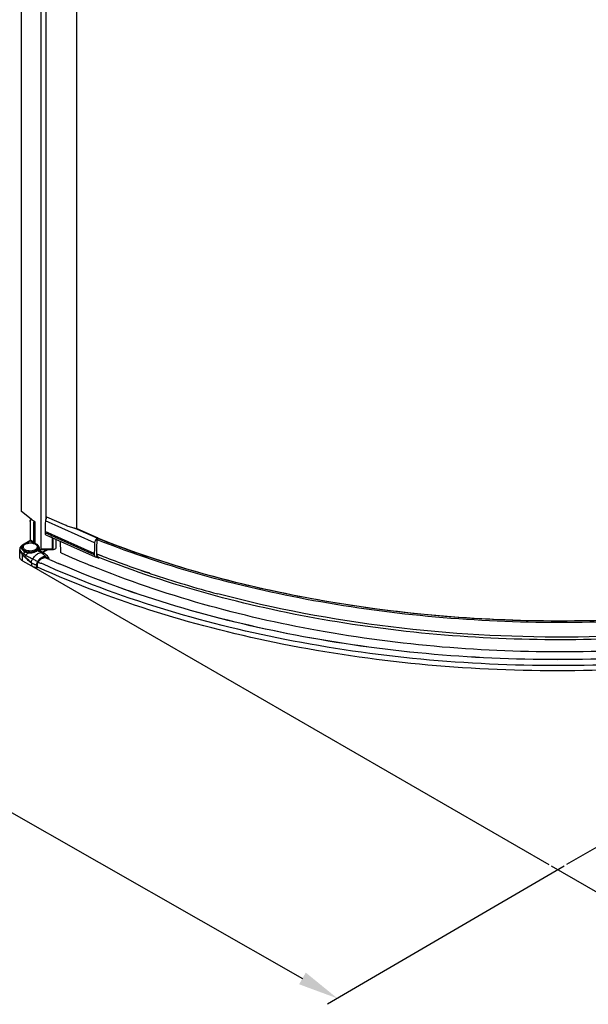
# Model space of a CAD drawing. Extents: x -3396 to -1286, y -33411 to -30494.
# Drawn here: x -2470 to -2188, y -33411 to -32922 of the extents above; entities that cross this region are included whole.
import ezdxf

# ---------------------------------------------------------------- set-up
doc = ezdxf.new("R2010")
doc.units = 0
doc.header["$MEASUREMENT"] = 0
doc.layers.get('DEFPOINTS').update_dxf_attribs({"linetype": 'CONTINUOUS'})
doc.layers.add('DIM', color=7, linetype='CONTINUOUS')
doc.styles.get("Standard").update_dxf_attribs({"font": 'arial.ttf'})
doc.dimstyles.new('1比10', dxfattribs={"dimtxt": 30, "dimasz": 25, "dimexe": 15, "dimexo": 7.5, "dimgap": 7.5, "dimtad": 1, "dimdsep": 46, "dimtxsty": 'Standard', "dimcen": 0, "dimclrd": 256, "dimclre": 256, "dimclrt": 256, "dimazin": 2, "dimtfac": 1, "dimtofl": 0, "dimtmove": 0, "dimatfit": 3, "dimfxl": 1, "dimtzin": 0, "dimarcsym": 1})

# ---------------------------------------------------------------- blocks, each defined once
blk = doc.blocks.new('*D28')
at = {"layer": 'DEFPOINTS', "color": 0, "transparency": 16777216}
for p in [(-1664.62, -33028.12), (-2208.08, -33341.45), (-2093.51, -33407.59)]:
    blk.add_point(p, dxfattribs=at)
at = {"layer": 'DIM', "linetype": 'ByBlock', "lineweight": -2, "transparency": 16777216}
for p, q in [((-1663.37, -33028.84), (-1545.05, -33097.15)), ((-1567.38, -33104.25), (-2076.18, -33397.6)), ((-2206.83, -33342.17), (-2088.51, -33410.48))]:
    blk.add_line(p, q, dxfattribs=at)
at = {"layer": 'DIM', "transparency": 16777216}
for points in [[(-1569.04, -33101.36), (-1565.71, -33107.14), (-1550.05, -33094.26)], [(-2077.85, -33394.71), (-2074.52, -33400.49), (-2093.51, -33407.59)]]:
    blk.add_solid(points, dxfattribs=at)
at = {"layer": 'DIM', "transparency": 16777216, "insert": (-1833.15, -33231.21), "char_height": 25, "attachment_point": 5, "rotation": 29.9655}
blk.add_mtext('770', dxfattribs=at)
blk = doc.blocks.new('*D29')
at = {"layer": 'DEFPOINTS', "color": 0, "transparency": 16777216}
for p in [(-2918.58, -32931.29), (-2199.22, -33341.56), (-2312.87, -33407.94)]:
    blk.add_point(p, dxfattribs=at)
at = {"layer": 'DIM', "linetype": 'ByBlock', "lineweight": -2, "transparency": 16777216}
for p, q in [((-2919.83, -32932.02), (-3037.22, -33000.58)), ((-3014.86, -33007.57), (-2330.24, -33398.03)), ((-2200.46, -33342.29), (-2317.85, -33410.85))]:
    blk.add_line(p, q, dxfattribs=at)
at = {"layer": 'DIM', "transparency": 16777216}
for points in [[(-3013.21, -33004.68), (-3016.51, -33010.47), (-3032.23, -32997.66)], [(-2328.59, -33395.13), (-2331.89, -33400.92), (-2312.87, -33407.94)]]:
    blk.add_solid(points, dxfattribs=at)
at = {"layer": 'DIM', "transparency": 16777216, "insert": (-2661.27, -33183.03), "char_height": 25, "attachment_point": 5, "rotation": 330.3028}
blk.add_mtext('1170', dxfattribs=at)

msp = doc.modelspace()

# ---------------------------------------------------------------- linework, layer by layer
at = {"layer": 'DIM', "color": 0}
for p, q in [((-2469.78, -31945.75), (-2469.78, -33166.19)), ((-2459.93, -31951.62), (-2459.93, -33185.36)), ((-2457.59, -31952.01), (-2457.59, -33170.33)), ((-2442.33, -31958.25), (-2442.33, -33174.78)), ((-2464.56, -33170.32), (-2469.78, -33166.19)), ((-2465.25, -33171.31), (-2465.25, -33180.46)), ((-2463.61, -33172.25), (-2463.61, -33181.37)), ((-2463.07, -33172.25), (-2463.07, -33181.37)), ((-2463.04, -33172.03), (-2463.04, -33182.02)), ((-2433.31, -33181.96), (-2457.76, -33171.09)), ((-2448.32, -33173), (-2457, -33169.2)), ((-2433.49, -33187.26), (-2457.93, -33176.39)), ((-2457.93, -33176.39), (-2457.93, -33177.06)), ((-2433.49, -33187.92), (-2457.93, -33177.06)), ((-2448.3, -33173), (-2448.32, -33173)), ((-2432.13, -33179.64), (-2443.26, -33174.69)), ((-2442.32, -33174.77), (-2442.39, -33174.78)), ((-2431.88, -33179.45), (-2442.39, -33174.78)), ((-2442.14, -33174.79), (-2431.72, -33179.42)), ((-2465.48, -33180.98), (-2469.03, -33183.02)), ((-2467.91, -33182.46), (-2465.36, -33181)), ((-2465.36, -33181), (-2463.89, -33181.84)), ((-2465.09, -33180.52), (-2463.61, -33181.37)), ((-2463.89, -33181.84), (-2463.77, -33181.84)), ((-2463.07, -33181.68), (-2463.14, -33181.73)), ((-2463.07, -33182), (-2463.07, -33181.68)), ((-2463.07, -33182), (-2462.14, -33182.53)), ((-2457.53, -33177.95), (-2433.09, -33188.81)), ((-2455.21, -33178.98), (-2455.21, -33179)), ((-2454.34, -33179.38), (-2455.21, -33179)), ((-2454.34, -33179.36), (-2454.34, -33179.38)), ((-2454.31, -33179.38), (-2454.34, -33179.38)), ((-2454.34, -33179.38), (-2454.34, -33185.16)), ((-2454.11, -33179.47), (-2454.11, -33185.36)), ((-2452.57, -33180.04), (-2452.57, -33184.47)), ((-2450.07, -33186.84), (-2450.24, -33181.19)), ((-2431.88, -33179.45), (-2432.13, -33179.64)), ((-2431.84, -33179.43), (-2431.88, -33179.45)), ((-2431.64, -33179.79), (-2431.8, -33179.9)), ((-2431.64, -33179.79), (-2431.64, -33179.6)), ((-2470.44, -33189), (-2470.44, -33185.17)), ((-2470.33, -33184.41), (-2470.34, -33184.43)), ((-2468.92, -33183.03), (-2468.18, -33182.61)), ((-2460.85, -33184.32), (-2460.85, -33185.54)), ((-2460.73, -33185.84), (-2460.78, -33185.79)), ((-2459.55, -33187.03), (-2460.78, -33186.32)), ((-2460.71, -33185.85), (-2460.73, -33185.84)), ((-2457.89, -33187.47), (-2460.71, -33185.85)), ((-2460.53, -33185.98), (-2460.71, -33185.86)), ((-2458.01, -33187.42), (-2460.53, -33185.98)), ((-2454.11, -33185.36), (-2459.93, -33185.36)), ((-2458.01, -33187.42), (-2459.55, -33187.03)), ((-2454.34, -33185.16), (-2459.45, -33185.16)), ((-2459.42, -33186.59), (-2457.28, -33185.36)), ((-2459.14, -33186.75), (-2456.72, -33185.36)), ((-2450, -33186.88), (-2450.07, -33186.84)), ((-2432.42, -33186.82), (-2432.42, -33188.22)), ((-2469.08, -33190.88), (-2469.08, -33187.89)), ((-2469.08, -33190.88), (-2464.7, -33193.39)), ((-2464.7, -33191.97), (-2464.7, -33193.39)), ((-2462.51, -33190.8), (-2462.52, -33190.8)), ((-2462.47, -33190.83), (-2462.51, -33190.8)), ((-2457.89, -33187.47), (-2458.01, -33187.42)), ((-2457.74, -33188.87), (-2456.2, -33189.26)), ((-2456.2, -33189.5), (-2457.73, -33189.11)), ((-2457.49, -33189.42), (-2456.3, -33189.72)), ((-2456.23, -33189.84), (-2456.54, -33189.66)), ((-2456.3, -33189.96), (-2456.4, -33189.91)), ((-2456.3, -33189.72), (-2456.28, -33189.73)), ((-2456.17, -33190.02), (-2456.3, -33189.96)), ((-2456.23, -33189.84), (-2456.23, -33189.98)), ((-2456.01, -33190.09), (-2456.17, -33190.02)), ((-2456.06, -33189.74), (-2456.06, -33190.06)), ((-2455.72, -33190.22), (-2456.01, -33190.09)), ((-2455.99, -33190.09), (-2455.99, -33189.64)), ((-2433.49, -33187.26), (-2433.49, -33187.92)), ((-2432.78, -33188.84), (-2431.53, -33189.39)), ((-2431.68, -33187.67), (-2432.42, -33188.22)), ((-2432.3, -33188.63), (-2431.99, -33188.4)), ((-2431.85, -33188.68), (-2432.17, -33188.54)), ((-2431.85, -33188.49), (-2432.01, -33188.42)), ((-2431.85, -33188.49), (-2431.85, -33188.68)), ((-2464.7, -33193.39), (-2208.08, -33341.45)), ((-2462.11, -33192.89), (-2462.11, -33194.31)), ((-2461.87, -33194.27), (-2461.87, -33192.86)), ((-2461.7, -33194.17), (-2461.87, -33194.27)), ((-2461.7, -33194.17), (-2461.7, -33192.76)), ((-2461.64, -33193.96), (-2461.7, -33193.93)), ((-2451.17, -33192.23), (-2451.23, -33192.21)), ((-2450.96, -33192.33), (-2451.17, -33192.23)), ((-2450.52, -33192.51), (-2450.96, -33192.33)), ((-2450.35, -33192.59), (-2450.52, -33192.51)), ((-2406.01, -33197.02), (-2406.95, -33196.7)), ((-1942.59, -33193.51), (-2199.22, -33341.56))]:
    msp.add_line(p, q, dxfattribs=at)
for points in [[(-2470.34, -33184.43), (-2470.38, -33184.6), (-2470.42, -33184.85), (-2470.42, -33184.89)], [(-2460.78, -33185.79), (-2460.79, -33185.79), (-2460.81, -33185.74), (-2460.84, -33185.64), (-2460.85, -33185.54)], [(-2450.02, -33186.94), (-2450.04, -33186.93), (-2450.07, -33186.84)]]:
    msp.add_lwpolyline(points, dxfattribs=at)
for centre, radius, start, end in [((-2463.63, -33171.37), 1.63, 165.4044, 168.4226), ((-2463.49, -33171.41), 1.77, 159.4116, 165.3772), ((-2463.4, -33171.44), 1.87, 155.8611, 159.4264), ((-2463.3, -33171.49), 1.98, 150.7512, 155.8577), ((-2463.28, -33171.5), 2, 147.1479, 150.7669), ((-2463.34, -33171.46), 1.93, 142.1924, 147.1675), ((-2463.41, -33171.4), 1.84, 141.1084, 142.1639), ((-2463.45, -33171.38), 1.79, 137.2924, 141.1164), ((-2470.04, -33178.51), 9.85, 46.8388, 56.2125), ((-2372.94, -33176.48), 84.99, 176.3622, 179.9367), ((-2439.32, -33155.78), 19.32, 258.2199, 259.5105), ((-2465.18, -33188.11), 6.24, 76.938, 81.5385), ((-2465.16, -33187.36), 5.35, 74.9331, 80.3449), ((-2348.02, -33187.38), 85.47, 176.366, 179.5816), ((-2347.89, -33186.64), 84.54, 175.9909, 179.247), ((-2243.11, -32702.81), 512.89, 248.4196, 251.405), ((-2467.86, -33185.17), 2.58, 173.8998, 180.0143), ((-2468.51, -33185.08), 1.93, 154.4345, 159.952), ((-2468, -33184.26), 1.35, 180.0027, 182.6683), ((-2466.87, -33186.6), 4.12, 119.8704, 121.1625), ((-2467.54, -33184), 1.2, 188.0277, 195.1092), ((-2464.91, -33181.59), 5.3, 260.6761, 289.4843), ((-2465.25, -33179.5), 7.11, 268.6016, 274.9527), ((-2465.25, -33179.56), 7.11, 268.6016, 274.9527), ((-2464.66, -33185.88), 3.78, 62.6263, 66.8203), ((-2464.49, -33185.55), 3.41, 60.1784, 62.5983), ((-2463.08, -33183.96), 1.31, 336.6672, 341.1613), ((-2463.02, -33183.98), 1.25, 341.173, 344.8878), ((-2462.5, -33184.26), 1.35, 357.3074, 0.0015), ((-2462.51, -33184.26), 1.35, 356.5915, 357.3074), ((-2460.28, -33185.38), 0.644, 219.0857, 231.7789), ((-2460.28, -33185.37), 0.654, 231.8596, 247.4228), ((-2453.77, -33184.12), 1.22, 255.8531, 270.0616), ((-2260.34, -32766.63), 461.06, 245.7102, 247.7385), ((-2354.65, -33187.26), 78.83, 179.6321, 179.9996), ((-2355.39, -33186.47), 77.04, 179.296, 180.2613), ((-2473.66, -33192.9), 6.79, 46.3419, 47.5469), ((-2512.68, -33274.5), 97.58, 59.0633, 60.1069), ((-2525.45, -33295.85), 122.46, 58.5836, 59.0505), ((-2458.95, -33193.02), 2.78, 148.1442, 156.2919), ((-2269.79, -32769.28), 463.6, 245.6013, 245.7897), ((-2457.7, -33192.49), 3.51, 113.8365, 118.5175), ((-2457.8, -33192.22), 3.46, 113.7924, 114.4707), ((-2457.89, -33192.34), 3.1, 113.7799, 114.4603), ((-2458.08, -33191.39), 2.58, 103.3257, 103.5332), ((-2458.14, -33191.02), 1.96, 93.1097, 93.6192), ((-2460.21, -33191.26), 4.43, 58.5594, 60.1722), ((-2269.07, -32774.79), 455.44, 245.5674, 245.7122), ((-2459.8, -33191.27), 4.19, 26.5795, 29.23), ((-2266.3, -32768.62), 462.19, 245.8057, 246.4152), ((-2251.68, -32732.05), 489.89, 248.3487, 248.5934), ((-2430.22, -33188.68), 1.63, 179.9955, 181.2882), ((-2242.69, -32708.46), 515.12, 248.6205, 251.4059), ((-2460.49, -33183.92), 9.11, 253.3395, 253.745), ((-2460.44, -33183.77), 9.27, 253.7465, 254.6351), ((-2460.28, -33183.17), 9.89, 254.6715, 259.3781), ((-2238.2, -32696.24), 528.22, 250.9701, 251.5435), ((-2227.86, -32664.03), 562.05, 251.5833, 255.1203)]:
    msp.add_arc(centre, radius, start, end, dxfattribs=at)
msp.add_ellipse((-2421.83, -33185.81), major_axis=(80.62, -34.45), ratio=0.016607, start_param=8.171063, end_param=8.195613, dxfattribs=at)
for points, knots in [([(-2465.25, -33171.31), (-2465.25, -33171.21), (-2465.2, -33170.79), (-2464.99, -33170.4), (-2464.77, -33170.16)], [0, 0, 0, 0, 0.230898, 1, 1, 1, 1]), ([(-2465.23, -33171.05), (-2465.24, -33171.09), (-2465.25, -33171.18), (-2465.25, -33171.27), (-2465.25, -33171.31)], [0, 0, 0, 0, 0.51552, 1, 1, 1, 1]), ([(-2463.3, -33171.32), (-2463.35, -33171.4), (-2463.52, -33171.68), (-2463.61, -33172.01), (-2463.61, -33172.25)], [0, 0, 0, 0, 0.265685, 1, 1, 1, 1]), ([(-2463.61, -33172.25), (-2463.58, -33172.27), (-2463.4, -33172.33), (-2463.19, -33172.32), (-2463.07, -33172.25)], [0, 0, 0, 0, 0.240606, 1, 1, 1, 1]), ([(-2462.93, -33171.36), (-2462.93, -33171.42), (-2462.96, -33171.64), (-2463.02, -33171.86), (-2463.04, -33172.03)], [0, 0, 0, 0, 0.260926, 1, 1, 1, 1]), ([(-2457.6, -33170.33), (-2457.63, -33170.39), (-2457.7, -33170.64), (-2457.75, -33170.9), (-2457.76, -33171.09)], [0, 0, 0, 0, 0.262157, 1, 1, 1, 1]), ([(-2457, -33169.2), (-2457.07, -33169.28), (-2457.32, -33169.63), (-2457.5, -33170.02), (-2457.6, -33170.33)], [0, 0, 0, 0, 0.241127, 1, 1, 1, 1]), ([(-2457.93, -33177.06), (-2457.93, -33177.16), (-2457.91, -33177.49), (-2457.74, -33177.85), (-2457.53, -33177.95)], [0, 0, 0, 0, 0.313539, 1, 1, 1, 1]), ([(-2443.26, -33174.69), (-2443.54, -33174.64), (-2444.61, -33174.41), (-2445.68, -33174.11), (-2446.43, -33173.79)], [0, 0, 0, 0, 0.259742, 1, 1, 1, 1]), ([(-2468.74, -33183.02), (-2468.48, -33182.78), (-2467.84, -33182.37), (-2466.74, -33181.99), (-2465.52, -33181.83), (-2464.68, -33181.88), (-2464.26, -33181.94)], [0, 0, 0, 0, 0.225419, 0.472239, 0.734628, 1, 1, 1, 1]), ([(-2468.72, -33184.16), (-2468.74, -33184), (-2468.72, -33183.66), (-2468.46, -33183.18), (-2468.02, -33182.76), (-2467.19, -33182.29), (-2465.9, -33181.97), (-2464.81, -33182), (-2464.26, -33182.09)], [0, 0, 0, 0, 0.0877, 0.181975, 0.289704, 0.413064, 0.697181, 1, 1, 1, 1]), ([(-2465.48, -33180.98), (-2465.46, -33180.97), (-2465.41, -33180.97), (-2465.37, -33180.99), (-2465.36, -33181)], [0, 0, 0, 0, 0.705084, 1, 1, 1, 1]), ([(-2465.25, -33180.46), (-2465.25, -33180.5), (-2465.28, -33180.67), (-2465.35, -33180.82), (-2465.42, -33180.93)], [0, 0, 0, 0, 0.229488, 1, 1, 1, 1]), ([(-2465.09, -33180.52), (-2465.09, -33180.57), (-2465.12, -33180.75), (-2465.24, -33180.92), (-2465.36, -33181)], [0, 0, 0, 0, 0.241261, 1, 1, 1, 1]), ([(-2463.61, -33181.37), (-2463.61, -33181.4), (-2463.63, -33181.54), (-2463.7, -33181.67), (-2463.77, -33181.75)], [0, 0, 0, 0, 0.230674, 1, 1, 1, 1]), ([(-2463.77, -33181.84), (-2463.72, -33181.84), (-2463.5, -33181.84), (-2463.28, -33181.81), (-2463.14, -33181.73)], [0, 0, 0, 0, 0.263182, 1, 1, 1, 1]), ([(-2463.77, -33182.03), (-2463.7, -33182.05), (-2463.41, -33182.12), (-2463.13, -33182.22), (-2462.92, -33182.3)], [0, 0, 0, 0, 0.255401, 1, 1, 1, 1]), ([(-2463.77, -33182.2), (-2463.72, -33182.21), (-2463.51, -33182.27), (-2463.31, -33182.34), (-2463.17, -33182.4)], [0, 0, 0, 0, 0.256715, 1, 1, 1, 1]), ([(-2463.61, -33181.37), (-2463.58, -33181.39), (-2463.4, -33181.45), (-2463.19, -33181.44), (-2463.07, -33181.37)], [0, 0, 0, 0, 0.240606, 1, 1, 1, 1]), ([(-2463.07, -33181.68), (-2463.08, -33181.69), (-2463.14, -33181.73), (-2463.18, -33181.8), (-2463.18, -33181.84)], [0, 0, 0, 0, 0.295955, 1, 1, 1, 1]), ([(-2463.18, -33181.84), (-2463.18, -33181.86), (-2463.17, -33181.92), (-2463.11, -33181.97), (-2463.07, -33182)], [0, 0, 0, 0, 0.220435, 1, 1, 1, 1]), ([(-2463.07, -33181.37), (-2463.07, -33181.4), (-2463.07, -33181.52), (-2463.11, -33181.64), (-2463.14, -33181.73)], [0, 0, 0, 0, 0.232705, 1, 1, 1, 1]), ([(-2432.13, -33179.64), (-2432.48, -33179.9), (-2433.01, -33180.64), (-2433.29, -33181.5), (-2433.31, -33181.96)], [0, 0, 0, 0, 0.485347, 1, 1, 1, 1]), ([(-2431.8, -33179.9), (-2431.85, -33179.94), (-2432.07, -33180.17), (-2432.2, -33180.48), (-2432.22, -33180.73)], [0, 0, 0, 0, 0.228523, 1, 1, 1, 1]), ([(-1967.38, -33178.33), (-2002.73, -33192.81), (-2079.39, -33214.21), (-2199.22, -33225), (-2319.32, -33215.25), (-2396.42, -33194.55), (-2432.11, -33180.41)], [0, 0, 0, 0, 0.24157, 0.499214, 0.75727, 1, 1, 1, 1]), ([(-1967.7, -33177.61), (-2003, -33192.08), (-2079.54, -33213.45), (-2199.2, -33224.23), (-2319.13, -33214.5), (-2396.12, -33193.83), (-2431.75, -33179.7)], [0, 0, 0, 0, 0.241554, 0.499206, 0.757275, 1, 1, 1, 1]), ([(-2470.44, -33185.17), (-2470.44, -33185.65), (-2470.14, -33186.69), (-2469.48, -33187.51), (-2469.08, -33187.89)], [0, 0, 0, 0, 0.469019, 1, 1, 1, 1]), ([(-2468.73, -33187.39), (-2469.01, -33187.19), (-2469.51, -33186.74), (-2470.05, -33185.94), (-2470.32, -33185.09), (-2470.29, -33184.52), (-2470.22, -33184.26)], [0, 0, 0, 0, 0.283109, 0.544118, 0.781494, 1, 1, 1, 1]), ([(-2469.03, -33183.02), (-2469.17, -33183.1), (-2469.66, -33183.42), (-2470.08, -33183.86), (-2470.26, -33184.24)], [0, 0, 0, 0, 0.274737, 1, 1, 1, 1]), ([(-2470.09, -33184.25), (-2470.1, -33184.24), (-2470.1, -33184.22), (-2470.16, -33184.2), (-2470.2, -33184.24), (-2470.22, -33184.26)], [0, 0, 0, 0, 0.1813, 0.407406, 1, 1, 1, 1]), ([(-2469, -33183.08), (-2469.13, -33183.16), (-2469.57, -33183.46), (-2469.95, -33183.89), (-2470.09, -33184.25)], [0, 0, 0, 0, 0.280977, 1, 1, 1, 1]), ([(-2470.09, -33184.25), (-2470.08, -33184.3), (-2469.97, -33184.53), (-2469.76, -33184.69), (-2469.59, -33184.78)], [0, 0, 0, 0, 0.218967, 1, 1, 1, 1]), ([(-2469.59, -33184.78), (-2469.53, -33184.95), (-2469.12, -33185.73), (-2468.31, -33186.19), (-2467.67, -33186.43)], [0, 0, 0, 0, 0.210705, 1, 1, 1, 1]), ([(-2469.35, -33184.26), (-2469.35, -33184.04), (-2469.23, -33183.56), (-2468.92, -33183.19), (-2468.74, -33183.02)], [0, 0, 0, 0, 0.46904, 1, 1, 1, 1]), ([(-2469.35, -33184.32), (-2469.35, -33184.47), (-2469.29, -33184.8), (-2469.05, -33185.25), (-2468.66, -33185.66), (-2468.33, -33185.88), (-2468.15, -33185.98)], [0, 0, 0, 0, 0.217283, 0.450224, 0.709623, 1, 1, 1, 1]), ([(-2468.15, -33185.92), (-2468.32, -33185.82), (-2468.64, -33185.6), (-2469.02, -33185.21), (-2469.27, -33184.78), (-2469.34, -33184.47), (-2469.35, -33184.32)], [0, 0, 0, 0, 0.289438, 0.549039, 0.782716, 1, 1, 1, 1]), ([(-2468.92, -33183.03), (-2468.93, -33183.03), (-2468.96, -33183.01), (-2469.01, -33183.01), (-2469.03, -33183.02)], [0, 0, 0, 0, 0.294694, 1, 1, 1, 1]), ([(-2468.73, -33187.39), (-2468.66, -33187.31), (-2468.33, -33186.97), (-2467.97, -33186.66), (-2467.67, -33186.43)], [0, 0, 0, 0, 0.212408, 1, 1, 1, 1]), ([(-2467.99, -33185.24), (-2468.16, -33185.11), (-2468.45, -33184.84), (-2468.64, -33184.48), (-2468.69, -33184.31)], [0, 0, 0, 0, 0.535285, 1, 1, 1, 1]), ([(-2465.43, -33186.6), (-2465.92, -33186.59), (-2466.87, -33186.47), (-2467.76, -33186.14), (-2468.15, -33185.92)], [0, 0, 0, 0, 0.525666, 1, 1, 1, 1]), ([(-2468.15, -33185.98), (-2467.76, -33186.2), (-2466.87, -33186.54), (-2465.92, -33186.66), (-2465.43, -33186.67)], [0, 0, 0, 0, 0.474334, 1, 1, 1, 1]), ([(-2467.71, -33185.41), (-2467.74, -33185.4), (-2467.83, -33185.34), (-2467.92, -33185.28), (-2467.99, -33185.24)], [0, 0, 0, 0, 0.255845, 1, 1, 1, 1]), ([(-2462.52, -33185.24), (-2462.85, -33185.48), (-2463.68, -33185.85), (-2465.05, -33186.05), (-2466.45, -33185.94), (-2467.34, -33185.63), (-2467.71, -33185.41)], [0, 0, 0, 0, 0.229308, 0.4919, 0.758966, 1, 1, 1, 1]), ([(-2467.67, -33186.43), (-2467.53, -33186.49), (-2466.91, -33186.69), (-2466.27, -33186.8), (-2465.77, -33186.83)], [0, 0, 0, 0, 0.237549, 1, 1, 1, 1]), ([(-2464.64, -33186.64), (-2464.18, -33186.6), (-2463.31, -33186.44), (-2462.32, -33186.01), (-2461.72, -33185.54), (-2461.4, -33185.16), (-2461.2, -33184.75), (-2461.16, -33184.46), (-2461.16, -33184.32)], [0, 0, 0, 0, 0.308111, 0.581538, 0.701149, 0.809041, 0.907295, 1, 1, 1, 1]), ([(-2461.16, -33184.34), (-2461.17, -33184.47), (-2461.23, -33184.76), (-2461.44, -33185.15), (-2461.77, -33185.52), (-2462.37, -33185.97), (-2463.33, -33186.38), (-2464.19, -33186.54), (-2464.64, -33186.58)], [0, 0, 0, 0, 0.092707, 0.191589, 0.300231, 0.420355, 0.693579, 1, 1, 1, 1]), ([(-2461.42, -33185.57), (-2461.64, -33185.79), (-2462.11, -33186.28), (-2462.78, -33186.54), (-2463.14, -33186.6)], [0, 0, 0, 0, 0.452992, 1, 1, 1, 1]), ([(-2462.92, -33182.3), (-2462.88, -33182.32), (-2462.7, -33182.4), (-2462.53, -33182.48), (-2462.41, -33182.55)], [0, 0, 0, 0, 0.254576, 1, 1, 1, 1]), ([(-2462.79, -33182.59), (-2462.71, -33182.64), (-2462.4, -33182.83), (-2462.14, -33183.09), (-2461.99, -33183.31)], [0, 0, 0, 0, 0.274157, 1, 1, 1, 1]), ([(-2461.88, -33184.48), (-2461.91, -33184.55), (-2462.06, -33184.85), (-2462.31, -33185.08), (-2462.52, -33185.24)], [0, 0, 0, 0, 0.229406, 1, 1, 1, 1]), ([(-2462.41, -33182.55), (-2462.35, -33182.59), (-2462.12, -33182.73), (-2461.91, -33182.89), (-2461.77, -33183.02)], [0, 0, 0, 0, 0.256666, 1, 1, 1, 1]), ([(-2460.85, -33184.32), (-2460.85, -33183.98), (-2461.15, -33183.22), (-2461.77, -33182.74), (-2462.14, -33182.53)], [0, 0, 0, 0, 0.448474, 1, 1, 1, 1]), ([(-2461.99, -33183.31), (-2461.9, -33183.45), (-2461.75, -33183.78), (-2461.77, -33184.14), (-2461.82, -33184.31)], [0, 0, 0, 0, 0.512336, 1, 1, 1, 1]), ([(-2461.77, -33183.02), (-2461.58, -33183.19), (-2461.28, -33183.56), (-2461.16, -33184.04), (-2461.16, -33184.26)], [0, 0, 0, 0, 0.530957, 1, 1, 1, 1]), ([(-2459.55, -33187.03), (-2459.87, -33186.95), (-2460.62, -33186.97), (-2461.3, -33187.26), (-2461.64, -33187.45)], [0, 0, 0, 0, 0.457095, 1, 1, 1, 1]), ([(-2461.42, -33185.57), (-2461.25, -33185.39), (-2460.96, -33185.01), (-2460.85, -33184.54), (-2460.85, -33184.32)], [0, 0, 0, 0, 0.527789, 1, 1, 1, 1]), ([(-2461.42, -33185.57), (-2461.4, -33185.56), (-2461.3, -33185.54), (-2461.21, -33185.54), (-2461.14, -33185.55)], [0, 0, 0, 0, 0.293939, 1, 1, 1, 1]), ([(-2460.78, -33186.32), (-2460.92, -33186.25), (-2461.14, -33186.02), (-2461.17, -33185.7), (-2461.14, -33185.55)], [0, 0, 0, 0, 0.493676, 1, 1, 1, 1]), ([(-2461.14, -33185.55), (-2461.08, -33185.57), (-2460.99, -33185.58), (-2460.89, -33185.59), (-2460.86, -33185.57)], [0, 0, 0, 0, 0.654565, 1, 1, 1, 1]), ([(-2460.86, -33185.57), (-2460.86, -33185.57), (-2460.85, -33185.56), (-2460.85, -33185.55), (-2460.85, -33185.54)], [0, 0, 0, 0, 0.50035, 1, 1, 1, 1]), ([(-2459.93, -33185.36), (-2460.05, -33185.36), (-2460.31, -33185.36), (-2460.56, -33185.34), (-2460.69, -33185.33), (-2460.69, -33185.33), (-2460.69, -33185.33), (-2460.69, -33185.33), (-2460.74, -33185.33), (-2460.79, -33185.33), (-2460.85, -33185.32)], [0, 0, 0, 0, 0.494689, 1, 1, 1, 1.005057, 1.005057, 1.005057, 1.210859, 1.210859, 1.210859, 1.210859]), ([(-2459.55, -33187.03), (-2459.36, -33187.13), (-2458.64, -33187.62), (-2458.07, -33188.3), (-2457.74, -33188.87)], [0, 0, 0, 0, 0.243148, 1, 1, 1, 1]), ([(-2452.61, -33184.67), (-2452.7, -33184.86), (-2453.06, -33185.2), (-2453.52, -33185.34), (-2453.77, -33185.34)], [0, 0, 0, 0, 0.45516, 1, 1, 1, 1]), ([(-2452.57, -33184.47), (-2452.57, -33184.51), (-2452.58, -33184.57), (-2452.6, -33184.64), (-2452.61, -33184.67)], [0, 0, 0, 0, 0.479626, 1, 1, 1, 1]), ([(-1966.82, -33186.52), (-2002.12, -33201.08), (-2078.73, -33222.62), (-2198.54, -33233.56), (-2318.69, -33223.9), (-2395.83, -33203.21), (-2431.54, -33189.06), (-2431.64, -33189.02), (-2431.73, -33188.99), (-2431.83, -33188.95)], [0, 0, 0, 0, 0.241442, 0.499042, 0.757146, 1, 1, 1, 1.000644, 1.000644, 1.000644, 1.000644]), ([(-1992.28, -33186.97), (-2024.51, -33198.24), (-2092.97, -33214.97), (-2199.04, -33223.5), (-2305.33, -33215.94), (-2374.15, -33199.88), (-2406.66, -33188.93)], [0, 0, 0, 0, 0.243369, 0.499265, 0.755542, 1, 1, 1, 1]), ([(-2469.08, -33190.88), (-2469.46, -33190.66), (-2469.98, -33190.26), (-2470.37, -33189.54), (-2470.44, -33189.18), (-2470.44, -33189)], [0, 0, 0, 0, 0.548416, 0.782068, 1, 1, 1, 1]), ([(-2468.73, -33187.39), (-2468.76, -33187.43), (-2468.89, -33187.59), (-2469.01, -33187.76), (-2469.08, -33187.89)], [0, 0, 0, 0, 0.28132, 1, 1, 1, 1]), ([(-2464.7, -33191.97), (-2464.99, -33191.74), (-2466.16, -33190.77), (-2467.28, -33189.74), (-2468.07, -33188.9)], [0, 0, 0, 0, 0.244337, 1, 1, 1, 1]), ([(-2467.99, -33188.75), (-2467.96, -33188.7), (-2467.82, -33188.48), (-2467.67, -33188.26), (-2467.55, -33188.1)], [0, 0, 0, 0, 0.230454, 1, 1, 1, 1]), ([(-2467.99, -33188.75), (-2467.69, -33188.98), (-2467.11, -33189.47), (-2466, -33190.53), (-2465.22, -33191.39), (-2464.7, -33191.97)], [0, 0, 0, 0, 0.244652, 0.493249, 1, 1, 1, 1]), ([(-2467.55, -33188.1), (-2467.51, -33188.05), (-2467.32, -33187.81), (-2467.12, -33187.58), (-2466.97, -33187.41)], [0, 0, 0, 0, 0.233872, 1, 1, 1, 1]), ([(-2467.55, -33188.1), (-2466.92, -33188.43), (-2465.74, -33189.01), (-2464.57, -33189.6), (-2464.05, -33189.9)], [0, 0, 0, 0, 0.540778, 1, 1, 1, 1]), ([(-2464.7, -33191.97), (-2464.7, -33191.81), (-2464.64, -33191.08), (-2464.35, -33190.38), (-2464.05, -33189.9)], [0, 0, 0, 0, 0.229236, 1, 1, 1, 1]), ([(-2463.1, -33192.65), (-2463.24, -33192.61), (-2463.8, -33192.43), (-2464.33, -33192.19), (-2464.7, -33191.97)], [0, 0, 0, 0, 0.261784, 1, 1, 1, 1]), ([(-2464.05, -33189.9), (-2463.89, -33189.64), (-2463.23, -33188.7), (-2462.37, -33187.87), (-2461.64, -33187.45)], [0, 0, 0, 0, 0.267639, 1, 1, 1, 1]), ([(-2462.11, -33192.89), (-2462.11, -33192.77), (-2462.06, -33192.22), (-2461.84, -33191.7), (-2461.62, -33191.34)], [0, 0, 0, 0, 0.229239, 1, 1, 1, 1]), ([(-2461.43, -33191.46), (-2461.48, -33191.55), (-2461.67, -33191.88), (-2461.8, -33192.24), (-2461.84, -33192.52)], [0, 0, 0, 0, 0.258517, 1, 1, 1, 1]), ([(-2461.67, -33192.47), (-2461.66, -33192.42), (-2461.62, -33192.23), (-2461.56, -33192.04), (-2461.5, -33191.9)], [0, 0, 0, 0, 0.24055, 1, 1, 1, 1]), ([(-2459.65, -33189.3), (-2459.84, -33189.41), (-2460.61, -33189.97), (-2461.23, -33190.72), (-2461.62, -33191.34)], [0, 0, 0, 0, 0.231079, 1, 1, 1, 1]), ([(-2461.43, -33191.46), (-2461.44, -33191.46), (-2461.5, -33191.41), (-2461.57, -33191.37), (-2461.62, -33191.34)], [0, 0, 0, 0, 0.195651, 1, 1, 1, 1]), ([(-2460.11, -33189.92), (-2460.24, -33190.02), (-2460.74, -33190.48), (-2461.16, -33191.03), (-2461.43, -33191.46)], [0, 0, 0, 0, 0.239315, 1, 1, 1, 1]), ([(-2461.31, -33191.55), (-2461.2, -33191.36), (-2460.73, -33190.68), (-2460.12, -33190.08), (-2459.61, -33189.75)], [0, 0, 0, 0, 0.265257, 1, 1, 1, 1]), ([(-2459.38, -33189.41), (-2459.44, -33189.45), (-2459.7, -33189.6), (-2459.94, -33189.77), (-2460.11, -33189.92)], [0, 0, 0, 0, 0.239454, 1, 1, 1, 1]), ([(-1946.81, -33191.9), (-1985.27, -33209.24), (-2070.05, -33234.69), (-2203.3, -33247.08), (-2336.57, -33234.79), (-2421.41, -33209.42), (-2459.9, -33192.11)], [0, 0, 0, 0, 0.240673, 0.499921, 0.759211, 1, 1, 1, 1]), ([(-2459.61, -33189.75), (-2459.57, -33189.73), (-2459.43, -33189.64), (-2459.28, -33189.56), (-2459.17, -33189.51)], [0, 0, 0, 0, 0.257546, 1, 1, 1, 1]), ([(-2458.69, -33188.88), (-2458.73, -33188.89), (-2458.9, -33188.94), (-2459.07, -33189), (-2459.19, -33189.06)], [0, 0, 0, 0, 0.241332, 1, 1, 1, 1]), ([(-2459.14, -33189.5), (-2459.1, -33189.48), (-2458.95, -33189.42), (-2458.79, -33189.37), (-2458.68, -33189.34)], [0, 0, 0, 0, 0.259169, 1, 1, 1, 1]), ([(-2458.63, -33189.12), (-2458.67, -33189.13), (-2458.84, -33189.17), (-2459, -33189.23), (-2459.12, -33189.29)], [0, 0, 0, 0, 0.241158, 1, 1, 1, 1]), ([(-2458.19, -33188.82), (-2458.23, -33188.82), (-2458.39, -33188.83), (-2458.56, -33188.85), (-2458.68, -33188.88)], [0, 0, 0, 0, 0.241684, 1, 1, 1, 1]), ([(-2458.68, -33189.34), (-2458.6, -33189.32), (-2458.33, -33189.27), (-2458.04, -33189.28), (-2457.49, -33189.42)], [0, 0, 0, 0, 0.267414, 1, 1, 1, 1]), ([(-2457.73, -33189.11), (-2457.77, -33189.1), (-2457.94, -33189.06), (-2458.12, -33189.06), (-2458.24, -33189.06)], [0, 0, 0, 0, 0.242553, 1, 1, 1, 1]), ([(-2456.2, -33189.26), (-2456.31, -33189.08), (-2456.76, -33188.39), (-2457.38, -33187.8), (-2457.9, -33187.48)], [0, 0, 0, 0, 0.259386, 1, 1, 1, 1]), ([(-2456.14, -33189.22), (-2456.23, -33189.05), (-2456.69, -33188.35), (-2457.34, -33187.78), (-2457.89, -33187.47)], [0, 0, 0, 0, 0.244039, 1, 1, 1, 1]), ([(-2456.28, -33189.73), (-2456.26, -33189.74), (-2456.23, -33189.78), (-2456.23, -33189.82), (-2456.23, -33189.84)], [0, 0, 0, 0, 0.705, 1, 1, 1, 1]), ([(-2456.06, -33189.74), (-2456.06, -33189.68), (-2456.07, -33189.58), (-2456.16, -33189.51), (-2456.2, -33189.5)], [0, 0, 0, 0, 0.553023, 1, 1, 1, 1]), ([(-2456.06, -33189.74), (-2456.05, -33189.73), (-2456.02, -33189.71), (-2455.99, -33189.67), (-2455.99, -33189.64)], [0, 0, 0, 0, 0.295698, 1, 1, 1, 1]), ([(-1963.79, -33190.89), (-1999.4, -33206.03), (-2077.07, -33228.41), (-2198.77, -33239.72), (-2320.8, -33229.63), (-2398.99, -33208.08), (-2435.01, -33193.33)], [0, 0, 0, 0, 0.241027, 0.499065, 0.757596, 1, 1, 1, 1]), ([(-2433.49, -33187.92), (-2433.49, -33188.03), (-2433.47, -33188.35), (-2433.3, -33188.72), (-2433.09, -33188.81)], [0, 0, 0, 0, 0.313539, 1, 1, 1, 1]), ([(-2432.78, -33188.85), (-2432.74, -33188.85), (-2432.57, -33188.8), (-2432.41, -33188.71), (-2432.3, -33188.63)], [0, 0, 0, 0, 0.222946, 1, 1, 1, 1]), ([(-2431.85, -33188.71), (-2431.85, -33188.79), (-2431.83, -33189.04), (-2431.69, -33189.32), (-2431.53, -33189.39)], [0, 0, 0, 0, 0.311472, 1, 1, 1, 1]), ([(-2431.53, -33189.39), (-2431.49, -33189.41), (-2431.29, -33189.45), (-2431.09, -33189.37), (-2430.97, -33189.29)], [0, 0, 0, 0, 0.2139512, 0.8849252, 0.8849252, 0.8849252, 0.8849252]), ([(-2463.08, -33194.07), (-2463.23, -33194.03), (-2463.79, -33193.85), (-2464.33, -33193.61), (-2464.7, -33193.39)], [0, 0, 0, 0, 0.261872, 1, 1, 1, 1]), ([(-2462.11, -33194.31), (-2462.19, -33194.29), (-2462.52, -33194.23), (-2462.84, -33194.14), (-2463.08, -33194.07)], [0, 0, 0, 0, 0.253782, 1, 1, 1, 1]), ([(-2462.11, -33192.89), (-2462.05, -33192.9), (-2461.96, -33192.9), (-2461.89, -33192.87), (-2461.87, -33192.86)], [0, 0, 0, 0, 0.770414, 1, 1, 1, 1]), ([(-2461.87, -33194.27), (-2461.89, -33194.28), (-2461.96, -33194.31), (-2462.05, -33194.32), (-2462.11, -33194.31)], [0, 0, 0, 0, 0.229515, 1, 1, 1, 1]), ([(-1945.67, -33194.01), (-1984.31, -33211.54), (-2069.6, -33237.23), (-2203.67, -33249.69), (-2337.72, -33237.2), (-2423, -33211.49), (-2461.64, -33193.96)], [0, 0, 0, 0, 0.240654, 0.500021, 0.759377, 1, 1, 1, 1]), ([(-1956.83, -33192.59), (-1994.12, -33208.69), (-2075.72, -33232.33), (-2203.59, -33243.82), (-2331.46, -33232.33), (-2413.06, -33208.69), (-2450.35, -33192.59)], [0, 0, 0, 0, 0.241288, 0.5, 0.758712, 1, 1, 1, 1]), ([(-1956.83, -33192.59), (-1994.11, -33208.68), (-2075.71, -33232.31), (-2203.59, -33243.8), (-2331.47, -33232.31), (-2413.08, -33208.68), (-2450.35, -33192.59)], [0, 0, 0, 0, 0.241174, 0.5, 0.758826, 1, 1, 1, 1]), ([(-2026.37, -33205.58), (-2082.3, -33221.1), (-2199.07, -33235.78), (-2315.96, -33222.18), (-2372.19, -33207.23)], [0, 0, 0, 0, 0.499381, 1, 1, 1, 1])]:
    msp.add_open_spline(points, degree=3, knots=knots, dxfattribs=at)
for points in [[(-2462.93, -33171.36), (-2463.04, -33171.31), (-2463.18, -33171.31), (-2463.3, -33171.32)], [(-2463.04, -33172.03), (-2463.06, -33172.1), (-2463.07, -33172.17), (-2463.07, -33172.25)], [(-2442.84, -33174.78), (-2442.69, -33174.81), (-2442.54, -33174.81), (-2442.39, -33174.78)], [(-2442.13, -33174.79), (-2442.19, -33174.76), (-2442.26, -33174.77), (-2442.32, -33174.77)], [(-2465.48, -33180.98), (-2465.46, -33180.97), (-2465.44, -33180.95), (-2465.42, -33180.93)], [(-2465.25, -33180.46), (-2465.2, -33180.47), (-2465.14, -33180.49), (-2465.09, -33180.52)], [(-2463.77, -33181.75), (-2463.81, -33181.78), (-2463.84, -33181.82), (-2463.89, -33181.84)], [(-2431.72, -33179.42), (-2431.76, -33179.4), (-2431.81, -33179.41), (-2431.84, -33179.43)], [(-2431.66, -33179.5), (-2431.67, -33179.47), (-2431.69, -33179.43), (-2431.72, -33179.42)], [(-2431.64, -33179.6), (-2431.64, -33179.56), (-2431.65, -33179.53), (-2431.66, -33179.5)], [(-2470.22, -33184.26), (-2470.27, -33184.3), (-2470.31, -33184.35), (-2470.33, -33184.41)], [(-2466.97, -33187.41), (-2466.59, -33187.17), (-2466.19, -33186.97), (-2465.77, -33186.83)], [(-2468.98, -33187.98), (-2468.66, -33188.25), (-2468.33, -33188.51), (-2467.99, -33188.75)], [(-2468.07, -33188.9), (-2468.37, -33188.59), (-2468.66, -33188.28), (-2468.98, -33187.98)], [(-2467.55, -33188.1), (-2467.96, -33187.89), (-2468.35, -33187.65), (-2468.73, -33187.39)], [(-2467.99, -33188.75), (-2468.02, -33188.8), (-2468.05, -33188.85), (-2468.07, -33188.9)], [(-2459.23, -33189.07), (-2459.37, -33189.14), (-2459.51, -33189.21), (-2459.65, -33189.3)], [(-2458.26, -33189.06), (-2458.39, -33189.07), (-2458.51, -33189.09), (-2458.63, -33189.12)], [(-2457.74, -33188.87), (-2457.89, -33188.83), (-2458.04, -33188.82), (-2458.19, -33188.82)], [(-2457.73, -33189.11), (-2457.7, -33189.04), (-2457.7, -33188.94), (-2457.74, -33188.87)], [(-2456.2, -33189.26), (-2456.14, -33189.28), (-2456.08, -33189.33), (-2456.04, -33189.4)], [(-2456.2, -33189.26), (-2456.16, -33189.33), (-2456.17, -33189.43), (-2456.2, -33189.5)], [(-2455.99, -33189.64), (-2455.99, -33189.56), (-2456.01, -33189.47), (-2456.04, -33189.4)], [(-2433.09, -33188.81), (-2432.99, -33188.86), (-2432.88, -33188.87), (-2432.78, -33188.85)], [(-2431.99, -33188.4), (-2431.97, -33188.38), (-2431.93, -33188.37), (-2431.9, -33188.38)], [(-2431.9, -33188.38), (-2431.86, -33188.4), (-2431.85, -33188.45), (-2431.85, -33188.49)], [(-2461.84, -33192.52), (-2461.86, -33192.63), (-2461.87, -33192.75), (-2461.87, -33192.86)], [(-2461.7, -33192.76), (-2461.7, -33192.66), (-2461.69, -33192.56), (-2461.67, -33192.47)]]:
    msp.add_open_spline(points, degree=3, dxfattribs=at)

# ---------------------------------------------------------------- dimensions: what is measured, and where the dimension line sits
for p1, p2, distance, text, picture, middle in [((-2918.58, -32931.29), (-2199.22, -33341.56), -113.96, '1170', '*D29', (-2661.27, -33183.03)), ((-1664.62, -33028.12), (-2208.08, -33341.45), 114.53, '770', '*D28', (-1833.15, -33231.21))]:
    dim = msp.add_aligned_dim(p1=p1, p2=p2, distance=distance, text=text, dimstyle='1比10', override={"dimscale": 10, "dimtxt": 2.5, "dimasz": 2, "dimexe": 0.5, "dimexo": 0.125, "dimgap": 1, "dimdec": 0, "dimtdec": 0, "dimtofl": 1, "dimfxl": 1.25, "dimarcsym": 2}, dxfattribs=at)
    dim.commit()
    dim.dimension.update_dxf_attribs({"geometry": picture, "text_midpoint": middle})

doc.saveas('drawing.dxf')
